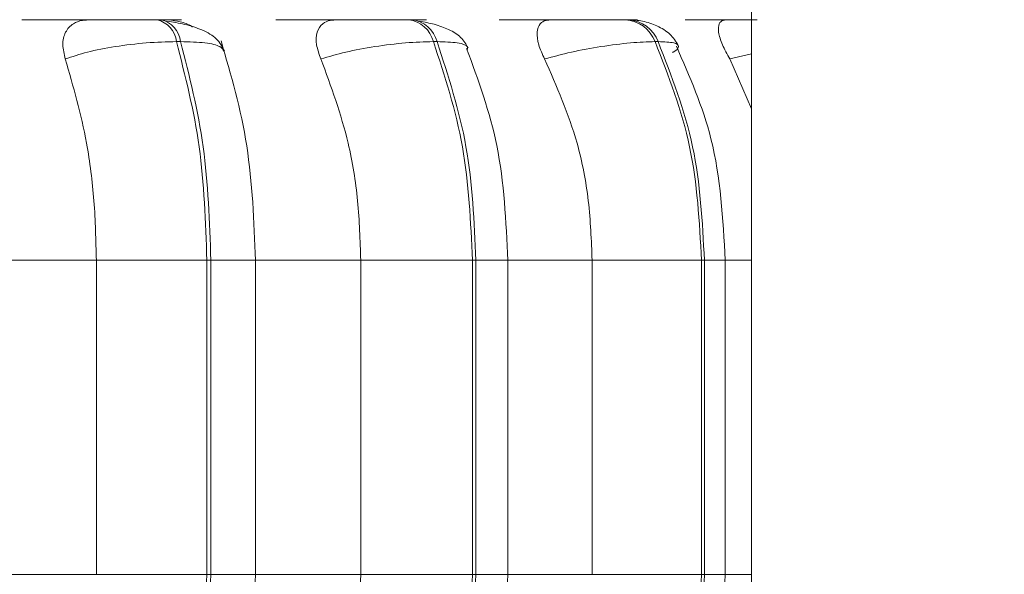
# Model space of a CAD drawing. Units: millimetres. Extents: x 1470 to 1883, y -1 to 279.
# Drawn here: x 1586 to 1587, y 99 to 99 of the extents above; entities that cross this region are included whole.
import ezdxf

# ---------------------------------------------------------------- set-up
doc = ezdxf.new("R2010")
doc.units = ezdxf.units.MM
doc.header["$PDSIZE"] = -1
doc.layers.add('DIMENSIONS', color=7, linetype='Continuous')
doc.styles.get("Standard").update_dxf_attribs({"font": 'arial.ttf'})
doc.dimstyles.new('ISO-25 - ab', dxfattribs={"dimtxt": 2.5, "dimasz": 2.5, "dimexe": 1.25, "dimexo": 0.625, "dimtad": 1, "dimdec": 0, "dimlfac": 20, "dimrnd": 5, "dimzin": 1, "dimtxsty": 'Standard', "dimcen": 2.5, "dimadec": 0, "dimazin": 0, "dimtfac": 1, "dimtdec": 0, "dimtmove": 0, "dimatfit": 3, "dimfxl": 1, "dimlwd": 15, "dimlwe": 15, "dimarcsym": 0})

# ---------------------------------------------------------------- blocks, each defined once
blk = doc.blocks.new('*D32')
at = {"layer": 'Defpoints', "color": 0, "lineweight": 15, "transparency": 16777216}
for p in [(1640.6714, 100.3493), (1583.8714, 100.2142), (1640.6714, 89.4809)]:
    blk.add_point(p, dxfattribs=at)
at = {"layer": 'DIMENSIONS', "color": 0, "lineweight": 15, "transparency": 16777216}
for p, q in [((1640.6714, 99.7243), (1640.6714, 88.2309)), ((1583.8714, 99.5892), (1583.8714, 88.2309)), ((1586.3714, 89.4809), (1638.1714, 89.4809))]:
    blk.add_line(p, q, dxfattribs=at)
for points in [[(1586.3714, 89.8976), (1586.3714, 89.0642), (1583.8714, 89.4809)], [(1638.1714, 89.8976), (1638.1714, 89.0642), (1640.6714, 89.4809)]]:
    blk.add_solid(points, dxfattribs=at)
at = {"layer": 'DIMENSIONS', "color": 0, "lineweight": 15, "transparency": 16777216, "insert": (1612.2714, 91.708), "char_height": 2.5, "attachment_point": 5}
blk.add_mtext('1135 [44,7"]', dxfattribs=at)
blk = doc.blocks.new('*D33')
at = {"layer": 'Defpoints', "color": 0, "lineweight": 15, "transparency": 16777216}
for p in [(1582.9991, 99.0316), (1641.5492, 99.0316), (1641.5492, 82.2703)]:
    blk.add_point(p, dxfattribs=at)
at = {"layer": 'DIMENSIONS', "color": 0, "lineweight": 15, "transparency": 16777216}
for p, q in [((1582.9991, 98.4066), (1582.9991, 81.0203)), ((1641.5492, 98.4066), (1641.5492, 81.0203)), ((1585.4991, 82.2703), (1639.0492, 82.2703))]:
    blk.add_line(p, q, dxfattribs=at)
for points in [[(1585.4991, 82.687), (1585.4991, 81.8536), (1582.9991, 82.2703)], [(1639.0492, 82.687), (1639.0492, 81.8536), (1641.5492, 82.2703)]]:
    blk.add_solid(points, dxfattribs=at)
at = {"layer": 'DIMENSIONS', "color": 0, "lineweight": 15, "transparency": 16777216, "insert": (1612.2741, 84.4974), "char_height": 2.5, "attachment_point": 5}
blk.add_mtext('1170 [46,1"]', dxfattribs=at)

msp = doc.modelspace()

# ---------------------------------------------------------------- linework, layer by layer
at = {"color": 7, "linetype": 'Continuous', "lineweight": 15}
for p, q in [((1586.7214, 98.6581), (1586.7214, 99.5081)), ((1586.0634, 99.4747), (1586.0589, 99.4747)), ((1586.3432, 99.4747), (1586.3392, 99.4747)), ((1586.5844, 99.4747), (1586.581, 99.4747)), ((1586.085, 99.4504), (1586.0804, 99.4504)), ((1586.3709, 99.4504), (1586.3668, 99.4504)), ((1586.6173, 99.4504), (1586.614, 99.4504)), ((1586.7214, 99.3754), (1586.6972, 99.431)), ((1585.8563, 99.2066), (1585.9911, 99.2066)), ((1585.9911, 98.8566), (1585.9911, 99.2066)), ((1585.9911, 99.2066), (1586.1143, 99.2066)), ((1586.1143, 98.8566), (1586.1143, 99.2066)), ((1586.1143, 99.2066), (1586.1188, 99.2066)), ((1586.1188, 99.2066), (1586.1188, 98.8566)), ((1586.1641, 99.2066), (1586.2859, 99.2066)), ((1586.1685, 98.8566), (1586.1685, 99.2066)), ((1586.2859, 98.8566), (1586.2859, 99.2066)), ((1586.2859, 99.2066), (1586.4103, 99.2066)), ((1586.4103, 98.8566), (1586.4103, 99.2066)), ((1586.4103, 99.2066), (1586.4142, 99.2066)), ((1586.4142, 99.2066), (1586.4142, 98.8566)), ((1586.4497, 98.8566), (1586.4497, 99.2066)), ((1586.5438, 98.8566), (1586.5438, 99.2066)), ((1586.5438, 99.2066), (1586.6657, 99.2066)), ((1586.6657, 98.8566), (1586.6657, 99.2066)), ((1586.6657, 99.2066), (1586.669, 99.2066)), ((1586.669, 99.2066), (1586.669, 98.8566)), ((1586.6922, 98.8566), (1586.6922, 99.2066)), ((1585.8563, 98.8566), (1585.9911, 98.8566)), ((1585.9911, 98.8566), (1586.1143, 98.8566)), ((1586.1143, 98.8566), (1586.1188, 98.8566)), ((1586.1641, 98.8566), (1586.2859, 98.8566)), ((1586.2859, 98.8566), (1586.4103, 98.8566)), ((1586.4103, 98.8566), (1586.4142, 98.8566)), ((1586.5438, 98.8566), (1586.6657, 98.8566)), ((1586.6657, 98.8566), (1586.669, 98.8566))]:
    msp.add_line(p, q, dxfattribs=at)
at = {"color": 8, "linetype": 'Continuous', "lineweight": 15}
for p, q in [((1586.6972, 99.431), (1586.7214, 99.4369)), ((1586.1188, 99.2066), (1586.1685, 99.2066)), ((1586.4142, 99.2066), (1586.4497, 99.2066)), ((1586.4497, 99.2066), (1586.5438, 99.2066)), ((1586.669, 99.2066), (1586.6922, 99.2066)), ((1586.6922, 99.2066), (1586.7214, 99.2066)), ((1586.1188, 98.8566), (1586.1685, 98.8566)), ((1586.4142, 98.8566), (1586.4497, 98.8566)), ((1586.4497, 98.8566), (1586.5438, 98.8566)), ((1586.669, 98.8566), (1586.6922, 98.8566)), ((1586.6922, 98.8566), (1586.7214, 98.8566))]:
    msp.add_line(p, q, dxfattribs=at)
at = {"color": 7, "linetype": 'Continuous', "lineweight": 15}
for centre, radius, start, end in [((1586.0522, 99.4471), 0.0284, 6.6654, 76.6443), ((1586.0568, 99.4471), 0.0284, 6.6654, 76.6443), ((1586.3351, 99.4422), 0.0328, 14.4694, 83.113), ((1586.3391, 99.4422), 0.0328, 14.4694, 83.1129), ((1586.5786, 99.437), 0.0378, 20.7366, 86.5944), ((1586.582, 99.437), 0.0378, 20.7366, 86.5944)]:
    msp.add_arc(centre, radius, start, end, dxfattribs=at)
for points, knots in [([(1585.9081, 99.4745), (1585.9116, 99.4745), (1585.9186, 99.4746), (1585.9343, 99.4746), (1585.9489, 99.4747), (1585.9607, 99.4747), (1585.9689, 99.4747), (1585.9726, 99.4747), (1585.9726, 99.4747)], [0, 0, 0, 0, 0.285114, 0.569521, 0.714808, 0.855406, 0.999167, 1, 1, 1, 1]), ([(1585.9565, 99.431), (1585.9552, 99.4364), (1585.9525, 99.4473), (1585.9558, 99.4612), (1585.9639, 99.4703), (1585.9735, 99.4741), (1585.9797, 99.4744), (1585.9817, 99.4745)], [0, 0, 0, 0, 0.247972, 0.496314, 0.73292, 0.910158, 1, 1, 1, 1]), ([(1585.9727, 99.4745), (1585.9765, 99.4745), (1585.9841, 99.4746), (1586.0003, 99.4746), (1586.0151, 99.4747), (1586.027, 99.4747), (1586.0389, 99.4747), (1586.0461, 99.4747), (1586.0496, 99.4747)], [0, 0, 0, 0, 0.249948, 0.499277, 0.626937, 0.749901, 0.876067, 1, 1, 1, 1]), ([(1585.9817, 99.4745), (1585.9855, 99.4745), (1585.9932, 99.4746), (1586.0094, 99.4746), (1586.0243, 99.4747), (1586.0361, 99.4747), (1586.0481, 99.4747), (1586.0552, 99.4747), (1586.0588, 99.4747)], [0, 0, 0, 0, 0.249946, 0.499272, 0.626637, 0.749893, 0.875921, 1, 1, 1, 1]), ([(1586.0719, 99.4745), (1586.0761, 99.4745), (1586.0844, 99.4746), (1586.0871, 99.4746), (1586.0847, 99.4747), (1586.0801, 99.4747), (1586.0731, 99.4747), (1586.0666, 99.4747), (1586.0633, 99.4747)], [0, 0, 0, 0, 0.249948, 0.499277, 0.626937, 0.749901, 0.876067, 1, 1, 1, 1]), ([(1586.1339, 99.4399), (1586.1314, 99.4447), (1586.1267, 99.4539), (1586.1102, 99.4635), (1586.0908, 99.4698), (1586.0764, 99.4721), (1586.0697, 99.4731)], [0, 0, 0, 0, 0.2825142, 0.5479108, 0.78841, 1, 1, 1, 1]), ([(1586.0719, 99.4745), (1586.0761, 99.474), (1586.0844, 99.4731), (1586.0938, 99.4698), (1586.0979, 99.4669), (1586.0981, 99.4668)], [0, 0, 0, 0, 0.487327, 0.972737, 1, 1, 1, 1]), ([(1586.1911, 99.4745), (1586.1958, 99.4745), (1586.2052, 99.4746), (1586.223, 99.4746), (1586.2384, 99.4747), (1586.2504, 99.4747), (1586.2621, 99.4747), (1586.2687, 99.4747), (1586.272, 99.4747)], [0, 0, 0, 0, 0.249946, 0.499272, 0.626637, 0.749893, 0.875921, 1, 1, 1, 1]), ([(1586.2414, 99.431), (1586.2395, 99.4364), (1586.2356, 99.4473), (1586.2363, 99.4612), (1586.2421, 99.4703), (1586.25, 99.4741), (1586.2554, 99.4744), (1586.2572, 99.4745)], [0, 0, 0, 0, 0.2479716, 0.4963137, 0.7329201, 0.9101579, 1, 1, 1, 1]), ([(1586.2492, 99.4745), (1586.2542, 99.4745), (1586.264, 99.4746), (1586.2822, 99.4746), (1586.2977, 99.4747), (1586.3097, 99.4747), (1586.3213, 99.4747), (1586.3277, 99.4747), (1586.3309, 99.4747)], [0, 0, 0, 0, 0.249948, 0.499277, 0.626937, 0.749901, 0.876067, 1, 1, 1, 1]), ([(1586.2572, 99.4745), (1586.2622, 99.4745), (1586.2721, 99.4746), (1586.2903, 99.4746), (1586.3059, 99.4747), (1586.3179, 99.4747), (1586.3294, 99.4747), (1586.3358, 99.4747), (1586.339, 99.4747)], [0, 0, 0, 0, 0.249946, 0.499272, 0.626637, 0.749893, 0.875921, 1, 1, 1, 1]), ([(1586.3438, 99.4745), (1586.3465, 99.4745), (1586.3543, 99.4746), (1586.3589, 99.4746), (1586.3593, 99.4747), (1586.3567, 99.4747), (1586.3515, 99.4747), (1586.3459, 99.4747), (1586.3431, 99.4747)], [0, 0, 0, 0, 0.1493435, 0.4321144, 0.5768977, 0.7163552, 0.8594434, 1, 1, 1, 1]), ([(1586.4055, 99.4434), (1586.4032, 99.4474), (1586.3987, 99.4553), (1586.3849, 99.4639), (1586.3689, 99.4699), (1586.3569, 99.4721), (1586.3512, 99.4731)], [0, 0, 0, 0, 0.281429, 0.545575, 0.786192, 1, 1, 1, 1]), ([(1586.4402, 99.4745), (1586.446, 99.4745), (1586.4574, 99.4746), (1586.4767, 99.4746), (1586.4925, 99.4747), (1586.5043, 99.4747), (1586.5153, 99.4747), (1586.5211, 99.4747), (1586.524, 99.4747)], [0, 0, 0, 0, 0.249946, 0.499272, 0.626637, 0.749893, 0.875921, 1, 1, 1, 1]), ([(1586.4908, 99.431), (1586.4883, 99.4364), (1586.4834, 99.4473), (1586.4816, 99.4612), (1586.4848, 99.4703), (1586.4908, 99.4741), (1586.4953, 99.4744), (1586.4968, 99.4745)], [0, 0, 0, 0, 0.2479716, 0.4963137, 0.7329201, 0.9101579, 1, 1, 1, 1]), ([(1586.49, 99.4745), (1586.4959, 99.4745), (1586.5078, 99.4746), (1586.5273, 99.4746), (1586.5432, 99.4747), (1586.5549, 99.4747), (1586.5657, 99.4747), (1586.5713, 99.4747), (1586.5741, 99.4747)], [0, 0, 0, 0, 0.249948, 0.499277, 0.626937, 0.749901, 0.876067, 1, 1, 1, 1]), ([(1586.4968, 99.4745), (1586.5027, 99.4745), (1586.5147, 99.4746), (1586.5342, 99.4746), (1586.5501, 99.4747), (1586.5618, 99.4747), (1586.5726, 99.4747), (1586.5781, 99.4747), (1586.5809, 99.4747)], [0, 0, 0, 0, 0.249946, 0.499272, 0.626637, 0.749893, 0.875921, 1, 1, 1, 1]), ([(1586.5811, 99.4746), (1586.5854, 99.4746), (1586.5919, 99.4746), (1586.5948, 99.4747), (1586.5943, 99.4747), (1586.5911, 99.4747), (1586.5865, 99.4747), (1586.5842, 99.4747)], [0, 0, 0, 0, 0.3324149, 0.5026167, 0.6665578, 0.8347669, 1, 1, 1, 1]), ([(1586.6399, 99.446), (1586.6371, 99.4504), (1586.6318, 99.459), (1586.6171, 99.4681), (1586.6009, 99.4737), (1586.5896, 99.4744), (1586.5844, 99.4747)], [0, 0, 0, 0, 0.285436, 0.551038, 0.789647, 1, 1, 1, 1]), ([(1586.6477, 99.4745), (1586.6543, 99.4745), (1586.6675, 99.4746), (1586.6877, 99.4746), (1586.7034, 99.4747), (1586.7138, 99.4747), (1586.7191, 99.4747), (1586.7214, 99.4747)], [0, 0, 0, 0, 0.298091, 0.595442, 0.747341, 0.894338, 1, 1, 1, 1]), ([(1586.6972, 99.431), (1586.6943, 99.4364), (1586.6883, 99.4473), (1586.6841, 99.4612), (1586.6846, 99.4703), (1586.6885, 99.4741), (1586.6919, 99.4744), (1586.6931, 99.4745)], [0, 0, 0, 0, 0.247972, 0.496314, 0.73292, 0.910158, 1, 1, 1, 1]), ([(1586.6878, 99.4745), (1586.6945, 99.4745), (1586.7068, 99.4746), (1586.7213, 99.4746), (1586.7277, 99.4746)], [0, 0, 0, 0, 0.55243, 1, 1, 1, 1]), ([(1586.6931, 99.4745), (1586.6998, 99.4745), (1586.71, 99.4746), (1586.7219, 99.4746), (1586.7258, 99.4746)], [0, 0, 0, 0, 0.6672183, 1, 1, 1, 1]), ([(1585.9565, 99.431), (1585.9644, 99.4336), (1585.9803, 99.439), (1586.0121, 99.4452), (1586.0476, 99.4495), (1586.0694, 99.4501), (1586.0804, 99.4504)], [0, 0, 0, 0, 0.236569, 0.482311, 0.737989, 1, 1, 1, 1]), ([(1586.1685, 99.2066), (1586.1668, 99.25), (1586.1634, 99.3369), (1586.1412, 99.4131), (1586.1301, 99.4512)], [0, 0, 0, 0, 0.499709, 1, 1, 1, 1]), ([(1586.2414, 99.431), (1586.2503, 99.4336), (1586.2686, 99.439), (1586.3018, 99.4452), (1586.337, 99.4495), (1586.3568, 99.4501), (1586.3668, 99.4504)], [0, 0, 0, 0, 0.236569, 0.482311, 0.737989, 1, 1, 1, 1]), ([(1586.4908, 99.431), (1586.5006, 99.4336), (1586.5205, 99.439), (1586.5543, 99.4452), (1586.5881, 99.4495), (1586.6053, 99.4501), (1586.614, 99.4504)], [0, 0, 0, 0, 0.236569, 0.482311, 0.737989, 1, 1, 1, 1]), ([(1586.4497, 99.2066), (1586.4478, 99.2501), (1586.444, 99.3335), (1586.4169, 99.4074), (1586.4039, 99.4427)], [0, 0, 0, 0, 0.520996, 1, 1, 1, 1]), ([(1586.6922, 99.2066), (1586.6897, 99.2528), (1586.685, 99.3374), (1586.6525, 99.4115), (1586.6377, 99.4453)], [0, 0, 0, 0, 0.545336, 1, 1, 1, 1]), ([(1585.9911, 99.2066), (1585.9906, 99.2288), (1585.9895, 99.273), (1585.9796, 99.3506), (1585.9653, 99.4004), (1585.9565, 99.431)], [0, 0, 0, 0, 0.279107, 0.558214, 1, 1, 1, 1]), ([(1586.2859, 99.2066), (1586.2851, 99.2288), (1586.2837, 99.273), (1586.2711, 99.3506), (1586.2527, 99.4004), (1586.2414, 99.431)], [0, 0, 0, 0, 0.2791073, 0.5582143, 1, 1, 1, 1]), ([(1586.5438, 99.2066), (1586.5429, 99.2288), (1586.5412, 99.273), (1586.5262, 99.3506), (1586.5043, 99.4004), (1586.4908, 99.431)], [0, 0, 0, 0, 0.279107, 0.558214, 1, 1, 1, 1]), ([(1586.1272, 98.6039), (1586.1392, 98.6432), (1586.163, 98.7215), (1586.1667, 98.8117), (1586.1685, 98.8566)], [0, 0, 0, 0, 0.501769, 1, 1, 1, 1]), ([(1586.2381, 98.625), (1586.2458, 98.6437), (1586.2612, 98.681), (1586.2806, 98.7584), (1586.2838, 98.8186), (1586.2859, 98.8566)], [0, 0, 0, 0, 0.269322, 0.538539, 1, 1, 1, 1]), ([(1586.4005, 98.613), (1586.4147, 98.6501), (1586.4438, 98.726), (1586.4477, 98.8124), (1586.4497, 98.8566)], [0, 0, 0, 0, 0.488765, 1, 1, 1, 1]), ([(1586.6337, 98.6104), (1586.6496, 98.6451), (1586.6845, 98.7211), (1586.6895, 98.8089), (1586.6922, 98.8566)], [0, 0, 0, 0, 0.455218, 1, 1, 1, 1])]:
    msp.add_open_spline(points, degree=3, knots=knots, dxfattribs=at)
for points in [[(1586.1143, 99.2066), (1586.1128, 99.2496), (1586.1098, 99.3354), (1586.0902, 99.412), (1586.0804, 99.4504)], [(1586.085, 99.4504), (1586.0948, 99.412), (1586.1143, 99.3354), (1586.1173, 99.2496), (1586.1188, 99.2066)], [(1586.4103, 99.2066), (1586.4084, 99.2496), (1586.4045, 99.3354), (1586.3794, 99.412), (1586.3668, 99.4504)], [(1586.3709, 99.4504), (1586.3834, 99.412), (1586.4085, 99.3354), (1586.4123, 99.2496), (1586.4142, 99.2066)], [(1586.6657, 99.2066), (1586.6634, 99.2496), (1586.6588, 99.3354), (1586.6289, 99.412), (1586.614, 99.4504)], [(1586.6173, 99.4504), (1586.6323, 99.412), (1586.6622, 99.3354), (1586.6667, 99.2496), (1586.669, 99.2066)], [(1586.0781, 98.6052), (1586.0885, 98.6446), (1586.1095, 98.7233), (1586.1127, 98.8122), (1586.1143, 98.8566)], [(1586.1188, 98.8566), (1586.1172, 98.8122), (1586.114, 98.7233), (1586.0931, 98.6446), (1586.0826, 98.6052)], [(1586.3638, 98.6052), (1586.3772, 98.6446), (1586.4041, 98.7233), (1586.4082, 98.8122), (1586.4103, 98.8566)], [(1586.4142, 98.8566), (1586.4122, 98.8122), (1586.4081, 98.7233), (1586.3813, 98.6446), (1586.3678, 98.6052)], [(1586.6103, 98.6052), (1586.6263, 98.6446), (1586.6583, 98.7233), (1586.6632, 98.8122), (1586.6657, 98.8566)], [(1586.669, 98.8566), (1586.6665, 98.8122), (1586.6617, 98.7233), (1586.6297, 98.6446), (1586.6137, 98.6052)]]:
    msp.add_open_spline(points, degree=3, dxfattribs=at)
at = {"color": 8, "linetype": 'Continuous', "lineweight": 15}
for points, knots in [([(1586.1334, 99.4394), (1586.1324, 99.4413), (1586.1303, 99.4455), (1586.1137, 99.4495), (1586.0947, 99.4501), (1586.085, 99.4504)], [0, 0, 0, 0, 0.292336, 0.64184, 1, 1, 1, 1]), ([(1586.4044, 99.4411), (1586.4048, 99.4424), (1586.4059, 99.4459), (1586.3954, 99.4495), (1586.3791, 99.4501), (1586.3709, 99.4504)], [0, 0, 0, 0, 0.219072, 0.604759, 1, 1, 1, 1]), ([(1586.6334, 99.4383), (1586.6336, 99.4384), (1586.639, 99.4411), (1586.6412, 99.4451), (1586.6374, 99.4496), (1586.6241, 99.4501), (1586.6173, 99.4504)], [0, 0, 0, 0, 0.0126689, 0.3304827, 0.6611461, 1, 1, 1, 1])]:
    msp.add_open_spline(points, degree=3, knots=knots, dxfattribs=at)

# ---------------------------------------------------------------- dimensions: what is measured, and where the dimension line sits
at = {"layer": 'DIMENSIONS', "lineweight": 15}
for base, p1, p2, picture, middle in [((1640.6714, 89.4809), (1583.8714, 100.2142), (1640.6714, 100.3493), '*D32', (1612.2714, 91.708)), ((1641.5492, 82.2703), (1582.9991, 99.0316), (1641.5492, 99.0316), '*D33', (1612.2741, 84.4974))]:
    dim = msp.add_linear_dim(base=base, p1=p1, p2=p2, dimstyle='ISO-25 - ab', dxfattribs=at)
    dim.commit()
    dim.dimension.update_dxf_attribs({"geometry": picture, "text_midpoint": middle})

doc.saveas('drawing.dxf')
